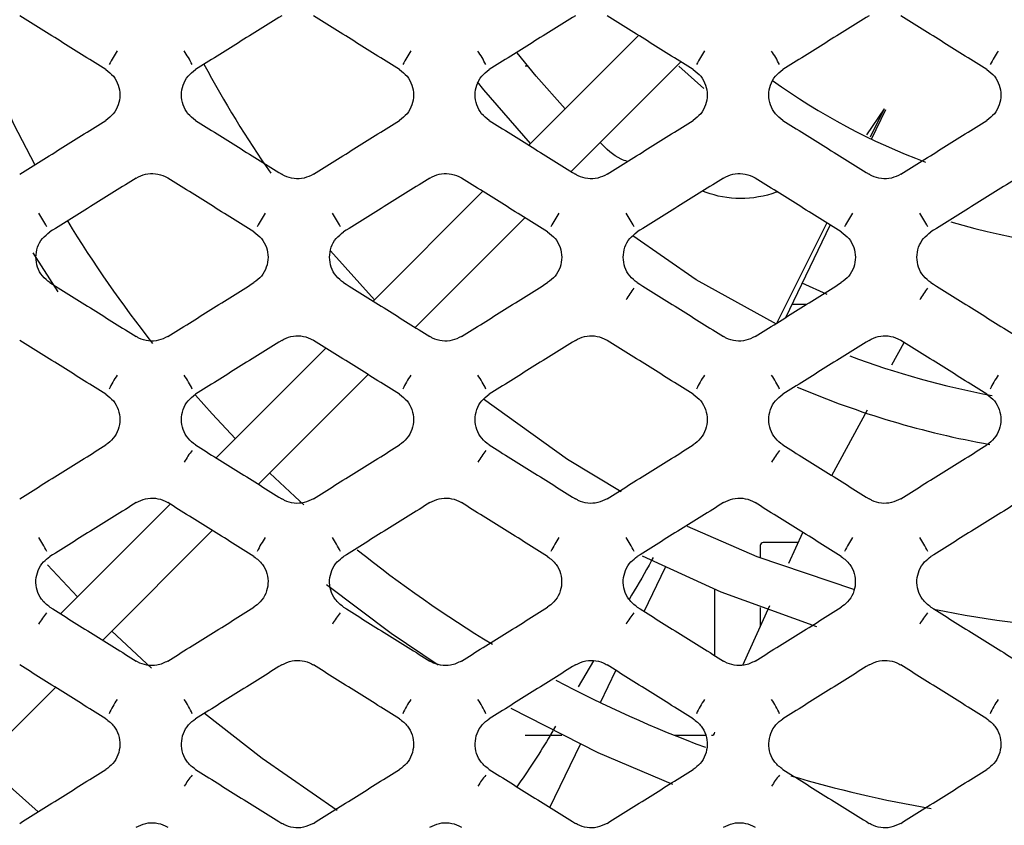
# Model space of a CAD drawing. Units: millimetres. Extents: x -1745 to 2455, y -17943 to -9262.
# Drawn here: x 18 to 51, y -17304 to -17278 of the extents above; entities that cross this region are included whole.
import ezdxf

# ---------------------------------------------------------------- set-up
doc = ezdxf.new("R2010")
doc.units = ezdxf.units.MM
doc.layers.add('E_osp', color=5, linetype='Continuous')

# ---------------------------------------------------------------- blocks, each defined once
blk = doc.blocks.new('UPS_APC_3U')
at = {"linetype": 'Continuous'}
for p, q in [((118.863, -16.548), (115.245, -20.165)), ((116.638, -21.035), (120.255, -17.418)), ((115.216, -17.566), (115.124, -17.566)), ((120.194, -17.566), (121.018, -18.294)), ((126.965, -18.969), (126.383, -19.83)), ((126.965, -18.969), (126.497, -19.902)), ((126.548, -19.97), (127.017, -18.995)), ((113.724, -21.686), (110.107, -25.303)), ((111.5, -26.173), (115.117, -22.556)), ((125.078, -22.729), (123.425, -26.026)), ((123.721, -25.841), (125.186, -22.797)), ((110.15, -25.26), (108.701, -23.647)), ((98.883, -23.711), (99.714, -24.999)), ((125.079, -25.092), (124.262, -24.716)), ((124.4, -25.416), (123.925, -25.416)), ((108.553, -26.857), (104.937, -30.474)), ((127.222, -27.409), (127.625, -26.671)), ((106.329, -31.344), (109.946, -27.728)), ((125.233, -31.052), (126.412, -28.893)), ((103.415, -31.996), (99.799, -35.612)), ((101.191, -36.482), (104.807, -32.866)), ((123.82, -33.948), (124.28, -32.93)), ((122.874, -33.366), (122.874, -33.771)), ((124.128, -33.266), (122.974, -33.266)), ((119.051, -35.538), (119.754, -34.078)), ((121.374, -36.99), (121.374, -34.807)), ((122.301, -37.307), (123.19, -35.341)), ((122.874, -35.401), (122.874, -36.041)), ((102.8, -37.403), (101.491, -36.182)), ((117.376, -37.161), (116.877, -38.02)), ((117.605, -38.541), (118.115, -37.48)), ((96.021, -41.652), (99.636, -38.037)), ((115.124, -39.616), (116.335, -39.616)), ((115.941, -41.996), (116.944, -39.914)), ((120.044, -39.616), (121.082, -39.616)), ((97.194, -40.479), (99.06, -42.142))]:
    blk.add_line(p, q, dxfattribs=at)
at = {"linetype": 'Continuous', "flags": 128}
for points in [[(98.954, -20.801), (98.272, -19.491), (96.82, -16.234)], [(116.44, -18.97), (115.487, -17.895), (114.862, -17.12)], [(115.298, -20.113), (113.761, -18.343), (113.548, -18.073)], [(123.41, -26.07), (120.762, -24.6), (118.679, -23.155)], [(105.569, -29.841), (104.797, -29.016), (104.25, -28.404)], [(118.291, -31.597), (116.52, -30.525), (113.751, -28.541)], [(107.83, -32.02), (107.526, -31.745), (106.701, -30.972)], [(125.963, -34.811), (122.776, -33.732), (120.48, -32.736)], [(118.985, -33.698), (121.581, -34.893), (124.73, -36.033)], [(100.36, -35.05), (100.191, -34.875), (99.37, -33.997)], [(108.569, -34.643), (110.701, -36.248), (112.258, -37.297)], [(108.927, -42.1), (106.449, -40.383), (104.544, -38.899)], [(114.648, -38.727), (117.522, -40.186), (119.985, -41.232)]]:
    blk.add_lwpolyline(points, dxfattribs=at)
at = {"linetype": 'Continuous'}
for centre, radius, start, end in [((107.779, -21.013), 7.277, 147.1095, 151.1631), ((97.78, -21.007), 7.265, 28.8349, 32.8954), ((117.453, -21.007), 7.265, 147.1046, 151.1651), ((107.467, -21.006), 7.263, 28.8329, 32.8945), ((127.147, -21.012), 7.275, 147.1082, 151.163), ((117.151, -21.007), 7.264, 28.8339, 32.8949), ((136.822, -21.007), 7.264, 147.1051, 151.1661), ((135.675, -0.867), 35.306, 208.0961, 214.9384), ((135.675, -0.867), 21.171, 234.1843, 249.7005), ((94.378, -25.481), 5.619, 27.8727, 33.184), ((135.675, -0.867), 41.783, 211.4389, 218.1903), ((111.255, -25.481), 5.619, 146.816, 152.1273), ((104.052, -25.487), 5.632, 27.8789, 33.1778), ((120.944, -25.483), 5.623, 146.8182, 152.1251), ((113.742, -25.484), 5.625, 27.8758, 33.1809), ((130.631, -25.484), 5.625, 146.8191, 152.1242), ((123.428, -25.484), 5.625, 27.8748, 33.1805), ((135.675, -0.867), 22.771, 253.3887, 269.9617), ((122.259, -27.54), 4.436, 143.1107, 149.1596), ((131.939, -27.536), 4.429, 143.1065, 149.1638), ((135.675, -0.867), 28.029, 249.4316, 259.4075), ((105.512, -30.291), 4.608, 146.525, 153.0762), ((100.034, -30.293), 4.611, 26.9259, 33.4728), ((115.199, -30.293), 4.611, 146.5272, 153.0741), ((109.726, -30.288), 4.603, 26.9199, 33.4789), ((124.883, -30.292), 4.61, 146.5261, 153.0752), ((119.408, -30.29), 4.607, 26.9229, 33.4758), ((134.566, -30.29), 4.607, 146.5242, 153.0771), ((135.675, -0.867), 29.629, 247.0022, 259.8331), ((106.991, -32.45), 3.614, 142.0518, 149.3859), ((116.673, -32.448), 3.61, 142.0478, 149.3899), ((126.36, -32.449), 3.613, 142.0507, 149.387), ((95.824, -35.271), 3.918, 25.9808, 33.775), ((109.809, -35.271), 3.918, 146.225, 154.0192), ((105.507, -35.273), 3.92, 25.9848, 33.7738), ((119.498, -35.274), 3.922, 146.2286, 154.0142), ((115.193, -35.272), 3.919, 25.9828, 33.7744), ((129.181, -35.272), 3.919, 146.2256, 154.0172), ((124.876, -35.273), 3.921, 25.9847, 33.7725), ((122.974, -33.366), 0.1, 90, 180), ((135.675, -0.867), 41.783, 231.368, 238.8218), ((101.701, -37.491), 3.039, 140.9821, 149.6004), ((111.388, -37.492), 3.041, 140.9865, 149.5992), ((121.072, -37.492), 3.04, 140.9843, 149.5998), ((130.757, -37.492), 3.04, 140.9843, 149.5998), ((135.675, -0.867), 35.306, 258.4491, 267.5583), ((135.675, -0.867), 41.783, 242.1151, 249.5398), ((104.502, -40.355), 3.422, 145.9235, 154.9498), ((101.048, -40.353), 3.419, 25.0482, 34.0812), ((114.185, -40.353), 3.419, 145.9188, 154.9518), ((110.73, -40.355), 3.423, 25.0539, 34.0756), ((123.872, -40.355), 3.422, 145.923, 154.9489), ((120.417, -40.354), 3.421, 25.0502, 34.0793), ((133.556, -40.354), 3.421, 145.9207, 154.9498), ((121.274, -39.516), 0.1, 270, 0), ((106.138, -42.611), 2.612, 139.902, 149.8074), ((115.824, -42.611), 2.613, 139.9064, 149.8062), ((125.508, -42.611), 2.612, 139.9034, 149.8077), ((135.675, -0.867), 41.783, 253.6085, 260.1275)]:
    blk.add_arc(centre, radius, start, end, dxfattribs=at)
for points, knots in [([(101.296, -17.675), (101.059, -17.527), (100.585, -17.231), (99.638, -16.639), (98.928, -16.195), (98.454, -15.899)], [0, 0, 0, 0, 0.250021, 0.500044, 1, 1, 1, 1]), ([(107.094, -15.899), (106.857, -16.047), (106.383, -16.343), (105.436, -16.935), (104.726, -17.379), (104.252, -17.675)], [0, 0, 0, 0, 0.2500214, 0.5000459, 1, 1, 1, 1]), ([(110.981, -17.675), (110.744, -17.527), (110.27, -17.231), (109.323, -16.639), (108.613, -16.195), (108.139, -15.899)], [0, 0, 0, 0, 0.250021, 0.500044, 1, 1, 1, 1]), ([(116.779, -15.899), (116.542, -16.047), (116.068, -16.343), (115.121, -16.935), (114.411, -17.379), (113.937, -17.675)], [0, 0, 0, 0, 0.250023, 0.500047, 1, 1, 1, 1]), ([(120.666, -17.675), (120.429, -17.527), (119.955, -17.231), (119.008, -16.639), (118.298, -16.195), (117.824, -15.899)], [0, 0, 0, 0, 0.250023, 0.500047, 1, 1, 1, 1]), ([(126.464, -15.899), (126.227, -16.047), (125.753, -16.343), (124.806, -16.935), (124.096, -17.379), (123.622, -17.675)], [0, 0, 0, 0, 0.250023, 0.500046, 1, 1, 1, 1]), ([(130.351, -17.675), (130.114, -17.527), (129.64, -17.231), (128.693, -16.639), (127.983, -16.195), (127.509, -15.899)], [0, 0, 0, 0, 0.250023, 0.500046, 1, 1, 1, 1]), ([(101.296, -17.675), (101.384, -17.743), (101.561, -17.879), (101.721, -18.18), (101.779, -18.512), (101.72, -18.844), (101.56, -19.144), (101.384, -19.28), (101.296, -19.348)], [0, 0, 0, 0, 0.166783, 0.333549, 0.500697, 0.667345, 0.833994, 1, 1, 1, 1]), ([(104.252, -19.348), (104.164, -19.28), (103.987, -19.143), (103.827, -18.842), (103.769, -18.51), (103.828, -18.178), (103.988, -17.878), (104.164, -17.743), (104.252, -17.675)], [0, 0, 0, 0, 0.16681, 0.333602, 0.500789, 0.667457, 0.834086, 1, 1, 1, 1]), ([(110.981, -17.675), (111.069, -17.743), (111.246, -17.879), (111.406, -18.18), (111.464, -18.512), (111.405, -18.844), (111.245, -19.144), (111.069, -19.28), (110.981, -19.348)], [0, 0, 0, 0, 0.166788, 0.333549, 0.500698, 0.667346, 0.833995, 1, 1, 1, 1]), ([(113.937, -19.348), (113.849, -19.28), (113.672, -19.143), (113.512, -18.842), (113.454, -18.51), (113.513, -18.178), (113.673, -17.878), (113.849, -17.743), (113.937, -17.675)], [0, 0, 0, 0, 0.166811, 0.333603, 0.500791, 0.667462, 0.834091, 1, 1, 1, 1]), ([(120.666, -17.675), (120.754, -17.743), (120.931, -17.879), (121.091, -18.18), (121.149, -18.512), (121.09, -18.844), (120.93, -19.144), (120.754, -19.28), (120.666, -19.348)], [0, 0, 0, 0, 0.166783, 0.333548, 0.500697, 0.667346, 0.833994, 1, 1, 1, 1]), ([(123.622, -19.348), (123.534, -19.28), (123.357, -19.143), (123.197, -18.842), (123.139, -18.51), (123.198, -18.178), (123.358, -17.878), (123.534, -17.743), (123.622, -17.675)], [0, 0, 0, 0, 0.16681, 0.333602, 0.50079, 0.66746, 0.834089, 1, 1, 1, 1]), ([(130.351, -17.675), (130.439, -17.743), (130.616, -17.879), (130.776, -18.18), (130.834, -18.512), (130.775, -18.844), (130.615, -19.144), (130.439, -19.28), (130.351, -19.348)], [0, 0, 0, 0, 0.166785, 0.333549, 0.500698, 0.667347, 0.833994, 1, 1, 1, 1]), ([(98.454, -21.123), (98.691, -20.975), (99.165, -20.679), (100.112, -20.088), (100.822, -19.644), (101.296, -19.348)], [0, 0, 0, 0, 0.250032, 0.500061, 1, 1, 1, 1]), ([(104.252, -19.348), (104.489, -19.496), (104.963, -19.792), (105.91, -20.384), (106.62, -20.827), (107.094, -21.123)], [0, 0, 0, 0, 0.250031, 0.500065, 1, 1, 1, 1]), ([(108.139, -21.123), (108.376, -20.975), (108.85, -20.679), (109.797, -20.088), (110.507, -19.644), (110.981, -19.348)], [0, 0, 0, 0, 0.250032, 0.500065, 1, 1, 1, 1]), ([(113.937, -19.348), (114.174, -19.496), (114.648, -19.792), (115.595, -20.384), (116.305, -20.827), (116.779, -21.123)], [0, 0, 0, 0, 0.250031, 0.500064, 1, 1, 1, 1]), ([(117.824, -21.123), (118.061, -20.975), (118.535, -20.679), (119.482, -20.088), (120.192, -19.644), (120.666, -19.348)], [0, 0, 0, 0, 0.250032, 0.500062, 1, 1, 1, 1]), ([(123.622, -19.348), (123.859, -19.496), (124.333, -19.792), (125.28, -20.384), (125.99, -20.827), (126.464, -21.123)], [0, 0, 0, 0, 0.250031, 0.500064, 1, 1, 1, 1]), ([(127.509, -21.123), (127.746, -20.975), (128.22, -20.679), (129.167, -20.088), (129.877, -19.644), (130.351, -19.348)], [0, 0, 0, 0, 0.2500319, 0.5000643, 1, 1, 1, 1]), ([(118.495, -20.705), (118.425, -20.679), (118.057, -20.546), (117.802, -20.287), (117.597, -20.077)], [0, 0, 0, 0, 0.189423, 1, 1, 1, 1]), ([(102.294, -21.249), (102.394, -21.199), (102.593, -21.1), (102.933, -21.088), (103.184, -21.158), (103.309, -21.231), (103.339, -21.249)], [0, 0, 0, 0, 0.301784, 0.603528, 0.905514, 1, 1, 1, 1]), ([(111.979, -21.249), (112.079, -21.199), (112.278, -21.1), (112.618, -21.088), (112.869, -21.158), (112.994, -21.231), (113.024, -21.249)], [0, 0, 0, 0, 0.301781, 0.603521, 0.905504, 1, 1, 1, 1]), ([(121.664, -21.249), (121.764, -21.199), (121.963, -21.1), (122.303, -21.088), (122.554, -21.158), (122.679, -21.231), (122.709, -21.249)], [0, 0, 0, 0, 0.301783, 0.603524, 0.905515, 1, 1, 1, 1]), ([(102.294, -21.249), (102.057, -21.397), (101.583, -21.693), (100.636, -22.285), (99.926, -22.729), (99.452, -23.025)], [0, 0, 0, 0, 0.25003, 0.500058, 1, 1, 1, 1]), ([(106.181, -23.025), (105.944, -22.877), (105.47, -22.581), (104.523, -21.989), (103.813, -21.545), (103.339, -21.249)], [0, 0, 0, 0, 0.250028, 0.500057, 1, 1, 1, 1]), ([(108.139, -21.123), (108.039, -21.173), (107.84, -21.272), (107.5, -21.284), (107.249, -21.214), (107.124, -21.141), (107.094, -21.123)], [0, 0, 0, 0, 0.301849, 0.603671, 0.905685, 1, 1, 1, 1]), ([(111.979, -21.249), (111.742, -21.397), (111.268, -21.693), (110.321, -22.285), (109.611, -22.729), (109.137, -23.025)], [0, 0, 0, 0, 0.25003, 0.500058, 1, 1, 1, 1]), ([(115.866, -23.025), (115.629, -22.877), (115.155, -22.581), (114.208, -21.989), (113.498, -21.545), (113.024, -21.249)], [0, 0, 0, 0, 0.2500289, 0.5000588, 1, 1, 1, 1]), ([(117.824, -21.123), (117.724, -21.173), (117.525, -21.272), (117.185, -21.284), (116.934, -21.214), (116.809, -21.141), (116.779, -21.123)], [0, 0, 0, 0, 0.301855, 0.603671, 0.905685, 1, 1, 1, 1]), ([(121.664, -21.249), (121.427, -21.397), (120.953, -21.693), (120.006, -22.285), (119.296, -22.729), (118.822, -23.025)], [0, 0, 0, 0, 0.25003, 0.500057, 1, 1, 1, 1]), ([(125.551, -23.025), (125.314, -22.877), (124.84, -22.581), (123.893, -21.989), (123.183, -21.545), (122.709, -21.249)], [0, 0, 0, 0, 0.250028, 0.500058, 1, 1, 1, 1]), ([(127.509, -21.123), (127.409, -21.173), (127.21, -21.272), (126.87, -21.284), (126.619, -21.214), (126.494, -21.141), (126.464, -21.123)], [0, 0, 0, 0, 0.3018509, 0.6036684, 0.9056841, 1, 1, 1, 1]), ([(131.349, -21.249), (131.112, -21.397), (130.638, -21.693), (129.691, -22.285), (128.981, -22.729), (128.507, -23.025)], [0, 0, 0, 0, 0.25003, 0.500058, 1, 1, 1, 1]), ([(123.44, -21.705), (123.429, -21.709), (122.655, -22.001), (121.729, -21.979), (121.015, -21.693), (120.978, -21.678)], [0, 0, 0, 0, 0.013569, 0.947798, 1, 1, 1, 1]), ([(99.452, -24.697), (99.364, -24.629), (99.187, -24.493), (99.027, -24.192), (98.97, -23.859), (99.028, -23.528), (99.188, -23.228), (99.365, -23.092), (99.452, -23.025)], [0, 0, 0, 0, 0.166789, 0.333552, 0.500811, 0.667632, 0.834406, 1, 1, 1, 1]), ([(106.181, -23.025), (106.269, -23.093), (106.446, -23.229), (106.606, -23.53), (106.664, -23.862), (106.605, -24.194), (106.445, -24.494), (106.269, -24.629), (106.181, -24.697)], [0, 0, 0, 0, 0.16675, 0.33348, 0.500687, 0.667481, 0.834277, 1, 1, 1, 1]), ([(109.137, -24.697), (109.049, -24.629), (108.872, -24.493), (108.712, -24.192), (108.655, -23.859), (108.713, -23.528), (108.873, -23.228), (109.05, -23.092), (109.137, -23.025)], [0, 0, 0, 0, 0.166784, 0.333548, 0.500808, 0.667631, 0.834405, 1, 1, 1, 1]), ([(115.866, -23.025), (115.954, -23.093), (116.131, -23.229), (116.291, -23.53), (116.349, -23.862), (116.29, -24.194), (116.13, -24.494), (115.954, -24.629), (115.866, -24.697)], [0, 0, 0, 0, 0.166755, 0.333483, 0.50069, 0.667484, 0.834283, 1, 1, 1, 1]), ([(118.822, -24.697), (118.734, -24.629), (118.557, -24.493), (118.397, -24.192), (118.34, -23.859), (118.398, -23.528), (118.558, -23.228), (118.735, -23.092), (118.822, -23.025)], [0, 0, 0, 0, 0.166786, 0.333549, 0.500808, 0.66763, 0.834403, 1, 1, 1, 1]), ([(125.551, -23.025), (125.639, -23.093), (125.816, -23.229), (125.976, -23.53), (126.034, -23.862), (125.975, -24.194), (125.815, -24.494), (125.639, -24.629), (125.551, -24.697)], [0, 0, 0, 0, 0.166753, 0.333483, 0.500689, 0.667483, 0.834283, 1, 1, 1, 1]), ([(128.507, -24.697), (128.419, -24.629), (128.242, -24.493), (128.082, -24.192), (128.025, -23.859), (128.083, -23.528), (128.243, -23.228), (128.42, -23.092), (128.507, -23.025)], [0, 0, 0, 0, 0.166784, 0.333547, 0.500807, 0.667629, 0.834403, 1, 1, 1, 1]), ([(99.452, -24.697), (99.689, -24.845), (100.163, -25.141), (101.11, -25.733), (101.82, -26.177), (102.294, -26.473)], [0, 0, 0, 0, 0.250038, 0.500077, 1, 1, 1, 1]), ([(103.339, -26.473), (103.576, -26.325), (104.05, -26.029), (104.997, -25.437), (105.707, -24.993), (106.181, -24.697)], [0, 0, 0, 0, 0.250042, 0.50008, 1, 1, 1, 1]), ([(109.137, -24.697), (109.374, -24.845), (109.848, -25.141), (110.795, -25.733), (111.505, -26.177), (111.979, -26.473)], [0, 0, 0, 0, 0.250038, 0.500077, 1, 1, 1, 1]), ([(113.024, -26.473), (113.261, -26.325), (113.735, -26.029), (114.682, -25.437), (115.392, -24.993), (115.866, -24.697)], [0, 0, 0, 0, 0.250038, 0.500076, 1, 1, 1, 1]), ([(118.822, -24.697), (119.059, -24.845), (119.533, -25.141), (120.48, -25.733), (121.19, -26.177), (121.664, -26.473)], [0, 0, 0, 0, 0.250038, 0.500077, 1, 1, 1, 1]), ([(122.709, -26.473), (122.946, -26.325), (123.42, -26.029), (124.367, -25.437), (125.077, -24.993), (125.551, -24.697)], [0, 0, 0, 0, 0.25004, 0.500078, 1, 1, 1, 1]), ([(128.507, -24.697), (128.744, -24.845), (129.218, -25.141), (130.165, -25.733), (130.875, -26.177), (131.349, -26.473)], [0, 0, 0, 0, 0.25004, 0.500079, 1, 1, 1, 1]), ([(101.296, -28.374), (101.059, -28.226), (100.585, -27.93), (99.638, -27.338), (98.928, -26.894), (98.454, -26.599)], [0, 0, 0, 0, 0.250032, 0.500068, 1, 1, 1, 1]), ([(103.339, -26.473), (103.239, -26.522), (103.04, -26.621), (102.7, -26.633), (102.45, -26.563), (102.324, -26.49), (102.294, -26.473)], [0, 0, 0, 0, 0.301558, 0.603067, 0.904818, 1, 1, 1, 1]), ([(107.094, -26.599), (106.857, -26.747), (106.383, -27.043), (105.436, -27.635), (104.726, -28.078), (104.253, -28.374)], [0, 0, 0, 0, 0.250034, 0.50007, 1, 1, 1, 1]), ([(107.094, -26.599), (107.194, -26.549), (107.393, -26.45), (107.732, -26.438), (107.983, -26.508), (108.109, -26.581), (108.139, -26.599)], [0, 0, 0, 0, 0.301444, 0.602854, 0.904563, 1, 1, 1, 1]), ([(110.981, -28.374), (110.744, -28.226), (110.27, -27.93), (109.323, -27.338), (108.613, -26.894), (108.139, -26.599)], [0, 0, 0, 0, 0.2500357, 0.5000715, 1, 1, 1, 1]), ([(113.024, -26.473), (112.924, -26.522), (112.725, -26.621), (112.385, -26.633), (112.135, -26.563), (112.009, -26.49), (111.979, -26.473)], [0, 0, 0, 0, 0.301554, 0.603073, 0.904808, 1, 1, 1, 1]), ([(116.779, -26.599), (116.542, -26.747), (116.068, -27.043), (115.121, -27.635), (114.411, -28.078), (113.938, -28.374)], [0, 0, 0, 0, 0.250034, 0.50007, 1, 1, 1, 1]), ([(116.779, -26.599), (116.879, -26.549), (117.078, -26.45), (117.417, -26.438), (117.668, -26.508), (117.794, -26.581), (117.824, -26.599)], [0, 0, 0, 0, 0.301442, 0.602855, 0.904562, 1, 1, 1, 1]), ([(120.666, -28.374), (120.429, -28.226), (119.955, -27.93), (119.008, -27.338), (118.298, -26.894), (117.824, -26.599)], [0, 0, 0, 0, 0.2500339, 0.5000697, 1, 1, 1, 1]), ([(122.709, -26.473), (122.609, -26.522), (122.41, -26.621), (122.07, -26.633), (121.82, -26.563), (121.694, -26.49), (121.664, -26.473)], [0, 0, 0, 0, 0.301556, 0.603076, 0.904813, 1, 1, 1, 1]), ([(126.464, -26.599), (126.227, -26.747), (125.753, -27.043), (124.806, -27.635), (124.096, -28.078), (123.623, -28.374)], [0, 0, 0, 0, 0.250034, 0.50007, 1, 1, 1, 1]), ([(126.464, -26.599), (126.564, -26.549), (126.763, -26.45), (127.102, -26.438), (127.353, -26.508), (127.479, -26.581), (127.509, -26.599)], [0, 0, 0, 0, 0.301446, 0.602851, 0.904562, 1, 1, 1, 1]), ([(130.351, -28.374), (130.114, -28.226), (129.64, -27.93), (128.693, -27.338), (127.983, -26.894), (127.509, -26.599)], [0, 0, 0, 0, 0.2500339, 0.5000697, 1, 1, 1, 1]), ([(101.296, -28.374), (101.384, -28.442), (101.561, -28.579), (101.721, -28.879), (101.778, -29.211), (101.72, -29.543), (101.56, -29.843), (101.383, -29.979), (101.296, -30.046)], [0, 0, 0, 0, 0.16666, 0.333293, 0.500577, 0.667547, 0.834535, 1, 1, 1, 1]), ([(104.253, -30.046), (104.164, -29.978), (103.988, -29.842), (103.827, -29.541), (103.77, -29.209), (103.828, -28.877), (103.989, -28.577), (104.165, -28.442), (104.253, -28.374)], [0, 0, 0, 0, 0.166698, 0.33337, 0.500718, 0.667725, 0.834684, 1, 1, 1, 1]), ([(110.981, -28.374), (111.069, -28.442), (111.246, -28.579), (111.406, -28.879), (111.463, -29.211), (111.405, -29.543), (111.245, -29.843), (111.068, -29.979), (110.981, -30.046)], [0, 0, 0, 0, 0.166661, 0.333292, 0.500578, 0.66755, 0.83454, 1, 1, 1, 1]), ([(113.938, -30.046), (113.849, -29.978), (113.673, -29.842), (113.512, -29.541), (113.455, -29.209), (113.513, -28.877), (113.674, -28.577), (113.85, -28.442), (113.938, -28.374)], [0, 0, 0, 0, 0.166703, 0.333373, 0.500719, 0.667723, 0.834686, 1, 1, 1, 1]), ([(120.666, -28.374), (120.754, -28.442), (120.931, -28.579), (121.091, -28.879), (121.148, -29.211), (121.09, -29.543), (120.93, -29.843), (120.753, -29.979), (120.666, -30.046)], [0, 0, 0, 0, 0.16666, 0.333292, 0.500577, 0.667548, 0.834535, 1, 1, 1, 1]), ([(123.623, -30.046), (123.534, -29.978), (123.358, -29.842), (123.197, -29.541), (123.14, -29.209), (123.198, -28.877), (123.359, -28.577), (123.535, -28.442), (123.623, -28.374)], [0, 0, 0, 0, 0.166701, 0.333372, 0.500719, 0.667724, 0.834685, 1, 1, 1, 1]), ([(130.351, -28.374), (130.439, -28.442), (130.616, -28.579), (130.776, -28.879), (130.833, -29.211), (130.775, -29.543), (130.615, -29.843), (130.438, -29.979), (130.351, -30.046)], [0, 0, 0, 0, 0.166661, 0.333293, 0.500577, 0.667548, 0.834538, 1, 1, 1, 1]), ([(98.454, -31.822), (98.691, -31.674), (99.165, -31.378), (100.112, -30.786), (100.822, -30.342), (101.296, -30.046)], [0, 0, 0, 0, 0.250046, 0.500094, 1, 1, 1, 1]), ([(104.253, -30.046), (104.489, -30.194), (104.963, -30.49), (105.91, -31.082), (106.621, -31.526), (107.094, -31.822)], [0, 0, 0, 0, 0.250045, 0.500093, 1, 1, 1, 1]), ([(108.139, -31.822), (108.376, -31.674), (108.85, -31.378), (109.797, -30.786), (110.507, -30.342), (110.981, -30.046)], [0, 0, 0, 0, 0.250045, 0.500092, 1, 1, 1, 1]), ([(113.938, -30.046), (114.174, -30.194), (114.648, -30.49), (115.595, -31.082), (116.306, -31.526), (116.779, -31.822)], [0, 0, 0, 0, 0.250046, 0.500093, 1, 1, 1, 1]), ([(117.824, -31.822), (118.061, -31.674), (118.535, -31.378), (119.482, -30.786), (120.192, -30.342), (120.666, -30.046)], [0, 0, 0, 0, 0.250047, 0.500093, 1, 1, 1, 1]), ([(123.623, -30.046), (123.859, -30.194), (124.333, -30.49), (125.28, -31.082), (125.991, -31.526), (126.464, -31.822)], [0, 0, 0, 0, 0.250045, 0.500093, 1, 1, 1, 1]), ([(127.509, -31.822), (127.746, -31.674), (128.22, -31.378), (129.167, -30.786), (129.877, -30.342), (130.351, -30.046)], [0, 0, 0, 0, 0.250045, 0.500091, 1, 1, 1, 1]), ([(102.294, -31.948), (102.394, -31.899), (102.593, -31.8), (102.932, -31.788), (103.183, -31.857), (103.309, -31.931), (103.339, -31.948)], [0, 0, 0, 0, 0.301005, 0.601982, 0.903362, 1, 1, 1, 1]), ([(108.139, -31.822), (108.04, -31.871), (107.84, -31.97), (107.501, -31.982), (107.25, -31.913), (107.125, -31.84), (107.094, -31.822)], [0, 0, 0, 0, 0.301151, 0.602273, 0.903681, 1, 1, 1, 1]), ([(111.979, -31.948), (112.079, -31.899), (112.278, -31.8), (112.617, -31.788), (112.868, -31.857), (112.994, -31.931), (113.024, -31.948)], [0, 0, 0, 0, 0.301002, 0.601988, 0.903351, 1, 1, 1, 1]), ([(117.824, -31.822), (117.725, -31.871), (117.525, -31.97), (117.186, -31.982), (116.935, -31.913), (116.81, -31.84), (116.779, -31.822)], [0, 0, 0, 0, 0.3011509, 0.6022737, 0.9036754, 1, 1, 1, 1]), ([(121.664, -31.948), (121.764, -31.899), (121.963, -31.8), (122.302, -31.788), (122.553, -31.857), (122.679, -31.931), (122.709, -31.948)], [0, 0, 0, 0, 0.30101, 0.601985, 0.903356, 1, 1, 1, 1]), ([(127.509, -31.822), (127.41, -31.871), (127.21, -31.97), (126.871, -31.982), (126.62, -31.913), (126.495, -31.84), (126.464, -31.822)], [0, 0, 0, 0, 0.301151, 0.602273, 0.903681, 1, 1, 1, 1]), ([(102.294, -31.948), (102.057, -32.096), (101.584, -32.392), (100.636, -32.984), (99.926, -33.428), (99.453, -33.724)], [0, 0, 0, 0, 0.2500427, 0.5000833, 1, 1, 1, 1]), ([(106.181, -33.724), (105.944, -33.576), (105.47, -33.28), (104.523, -32.688), (103.813, -32.244), (103.339, -31.948)], [0, 0, 0, 0, 0.250043, 0.50008, 1, 1, 1, 1]), ([(111.979, -31.948), (111.742, -32.096), (111.269, -32.392), (110.321, -32.984), (109.611, -33.428), (109.138, -33.724)], [0, 0, 0, 0, 0.25004, 0.500081, 1, 1, 1, 1]), ([(115.866, -33.724), (115.629, -33.576), (115.155, -33.28), (114.208, -32.688), (113.498, -32.244), (113.024, -31.948)], [0, 0, 0, 0, 0.2500398, 0.5000819, 1, 1, 1, 1]), ([(121.664, -31.948), (121.427, -32.096), (120.954, -32.392), (120.006, -32.984), (119.296, -33.428), (118.823, -33.724)], [0, 0, 0, 0, 0.250041, 0.500082, 1, 1, 1, 1]), ([(125.551, -33.724), (125.314, -33.576), (124.84, -33.28), (123.893, -32.688), (123.183, -32.244), (122.709, -31.948)], [0, 0, 0, 0, 0.250041, 0.500081, 1, 1, 1, 1]), ([(131.349, -31.948), (131.112, -32.096), (130.639, -32.392), (129.691, -32.984), (128.981, -33.428), (128.508, -33.724)], [0, 0, 0, 0, 0.250041, 0.500082, 1, 1, 1, 1]), ([(99.453, -35.396), (99.351, -35.314), (99.161, -35.163), (99.011, -34.837), (98.972, -34.503), (99.049, -34.174), (99.216, -33.9), (99.379, -33.779), (99.453, -33.724)], [0, 0, 0, 0, 0.194126, 0.360657, 0.527955, 0.695414, 0.862674, 1, 1, 1, 1]), ([(106.181, -33.724), (106.282, -33.805), (106.472, -33.956), (106.622, -34.283), (106.662, -34.617), (106.584, -34.946), (106.417, -35.219), (106.254, -35.341), (106.18, -35.396)], [0, 0, 0, 0, 0.194124, 0.360611, 0.527841, 0.695274, 0.862576, 1, 1, 1, 1]), ([(109.138, -35.396), (109.036, -35.314), (108.846, -35.163), (108.696, -34.837), (108.657, -34.503), (108.734, -34.174), (108.901, -33.9), (109.064, -33.779), (109.138, -33.724)], [0, 0, 0, 0, 0.19412, 0.360654, 0.527951, 0.69541, 0.862669, 1, 1, 1, 1]), ([(115.866, -33.724), (115.967, -33.805), (116.157, -33.956), (116.307, -34.283), (116.346, -34.617), (116.269, -34.946), (116.102, -35.219), (115.939, -35.341), (115.865, -35.396)], [0, 0, 0, 0, 0.194124, 0.360611, 0.52784, 0.695272, 0.862576, 1, 1, 1, 1]), ([(118.823, -35.396), (118.721, -35.314), (118.531, -35.163), (118.381, -34.837), (118.342, -34.503), (118.419, -34.174), (118.586, -33.9), (118.749, -33.779), (118.823, -33.724)], [0, 0, 0, 0, 0.194123, 0.360656, 0.527954, 0.695412, 0.862675, 1, 1, 1, 1]), ([(119.344, -33.752), (119.299, -33.837), (119.051, -34.309), (118.776, -34.765), (118.551, -35.139)], [0, 0, 0, 0, 0.180825, 1, 1, 1, 1]), ([(125.551, -33.724), (125.652, -33.805), (125.842, -33.956), (125.992, -34.283), (126.031, -34.617), (125.954, -34.946), (125.787, -35.219), (125.624, -35.341), (125.55, -35.396)], [0, 0, 0, 0, 0.194125, 0.360612, 0.527842, 0.695273, 0.862576, 1, 1, 1, 1]), ([(128.508, -35.396), (128.406, -35.314), (128.216, -35.163), (128.066, -34.837), (128.027, -34.503), (128.104, -34.174), (128.271, -33.9), (128.434, -33.779), (128.508, -33.724)], [0, 0, 0, 0, 0.194122, 0.360655, 0.527953, 0.695412, 0.862672, 1, 1, 1, 1]), ([(99.453, -35.396), (99.69, -35.544), (100.163, -35.84), (101.111, -36.431), (101.821, -36.875), (102.294, -37.171)], [0, 0, 0, 0, 0.250054, 0.500106, 1, 1, 1, 1]), ([(103.339, -37.171), (103.576, -37.023), (104.049, -36.727), (104.997, -36.135), (105.707, -35.691), (106.18, -35.396)], [0, 0, 0, 0, 0.2500515, 0.5001044, 1, 1, 1, 1]), ([(109.138, -35.396), (109.375, -35.544), (109.848, -35.84), (110.796, -36.431), (111.506, -36.875), (111.979, -37.171)], [0, 0, 0, 0, 0.250053, 0.500108, 1, 1, 1, 1]), ([(113.024, -37.171), (113.261, -37.023), (113.734, -36.727), (114.682, -36.135), (115.392, -35.691), (115.865, -35.396)], [0, 0, 0, 0, 0.250055, 0.500108, 1, 1, 1, 1]), ([(118.823, -35.396), (119.06, -35.544), (119.533, -35.84), (120.481, -36.431), (121.191, -36.875), (121.664, -37.171)], [0, 0, 0, 0, 0.2500535, 0.500107, 1, 1, 1, 1]), ([(122.709, -37.171), (122.946, -37.023), (123.419, -36.727), (124.367, -36.135), (125.077, -35.691), (125.55, -35.396)], [0, 0, 0, 0, 0.2500529, 0.5001054, 1, 1, 1, 1]), ([(128.508, -35.396), (128.745, -35.544), (129.218, -35.84), (130.166, -36.431), (130.876, -36.875), (131.349, -37.171)], [0, 0, 0, 0, 0.2500535, 0.500107, 1, 1, 1, 1]), ([(101.295, -39.074), (101.059, -38.926), (100.585, -38.63), (99.638, -38.038), (98.927, -37.594), (98.454, -37.298)], [0, 0, 0, 0, 0.2500501, 0.5000948, 1, 1, 1, 1]), ([(103.339, -37.171), (103.222, -37.227), (103.004, -37.331), (102.646, -37.324), (102.418, -37.246), (102.309, -37.18), (102.294, -37.171)], [0, 0, 0, 0, 0.351261, 0.652156, 0.952885, 1, 1, 1, 1]), ([(107.094, -37.298), (106.857, -37.446), (106.384, -37.742), (105.437, -38.334), (104.726, -38.778), (104.253, -39.074)], [0, 0, 0, 0, 0.250048, 0.500094, 1, 1, 1, 1]), ([(107.094, -37.298), (107.207, -37.244), (107.421, -37.141), (107.774, -37.143), (108.008, -37.22), (108.12, -37.287), (108.139, -37.298)], [0, 0, 0, 0, 0.339489, 0.64016, 0.940957, 1, 1, 1, 1]), ([(110.98, -39.074), (110.744, -38.926), (110.27, -38.63), (109.323, -38.038), (108.612, -37.594), (108.139, -37.298)], [0, 0, 0, 0, 0.2500464, 0.5000948, 1, 1, 1, 1]), ([(113.024, -37.171), (112.907, -37.227), (112.689, -37.331), (112.331, -37.324), (112.103, -37.246), (111.994, -37.18), (111.979, -37.171)], [0, 0, 0, 0, 0.351265, 0.652165, 0.952884, 1, 1, 1, 1]), ([(116.779, -37.298), (116.542, -37.446), (116.069, -37.742), (115.122, -38.334), (114.411, -38.778), (113.938, -39.074)], [0, 0, 0, 0, 0.250047, 0.500097, 1, 1, 1, 1]), ([(116.779, -37.298), (116.892, -37.244), (117.106, -37.141), (117.459, -37.143), (117.693, -37.22), (117.805, -37.287), (117.824, -37.298)], [0, 0, 0, 0, 0.339489, 0.64016, 0.940957, 1, 1, 1, 1]), ([(120.665, -39.074), (120.429, -38.926), (119.955, -38.63), (119.008, -38.038), (118.297, -37.594), (117.824, -37.298)], [0, 0, 0, 0, 0.250048, 0.500095, 1, 1, 1, 1]), ([(122.709, -37.171), (122.592, -37.227), (122.374, -37.331), (122.016, -37.324), (121.788, -37.246), (121.679, -37.18), (121.664, -37.171)], [0, 0, 0, 0, 0.351263, 0.652161, 0.952885, 1, 1, 1, 1]), ([(126.464, -37.298), (126.227, -37.446), (125.754, -37.742), (124.807, -38.334), (124.096, -38.778), (123.623, -39.074)], [0, 0, 0, 0, 0.250048, 0.500094, 1, 1, 1, 1]), ([(126.464, -37.298), (126.577, -37.244), (126.791, -37.141), (127.144, -37.143), (127.378, -37.22), (127.49, -37.287), (127.509, -37.298)], [0, 0, 0, 0, 0.339489, 0.64016, 0.940957, 1, 1, 1, 1]), ([(130.35, -39.074), (130.114, -38.926), (129.64, -38.63), (128.693, -38.038), (127.982, -37.594), (127.509, -37.298)], [0, 0, 0, 0, 0.2500468, 0.5000938, 1, 1, 1, 1]), ([(101.295, -39.074), (101.39, -39.148), (101.572, -39.291), (101.728, -39.603), (101.777, -39.935), (101.711, -40.266), (101.547, -40.554), (101.376, -40.683), (101.295, -40.745)], [0, 0, 0, 0, 0.178985, 0.345196, 0.512701, 0.680255, 0.847697, 1, 1, 1, 1]), ([(104.253, -40.745), (104.158, -40.671), (103.976, -40.528), (103.82, -40.216), (103.771, -39.883), (103.838, -39.552), (104.002, -39.264), (104.172, -39.135), (104.253, -39.074)], [0, 0, 0, 0, 0.178984, 0.345244, 0.512833, 0.680427, 0.847831, 1, 1, 1, 1]), ([(110.98, -39.074), (111.075, -39.148), (111.257, -39.291), (111.413, -39.603), (111.462, -39.935), (111.396, -40.266), (111.232, -40.554), (111.061, -40.683), (110.98, -40.745)], [0, 0, 0, 0, 0.178985, 0.3452, 0.512704, 0.680257, 0.847702, 1, 1, 1, 1]), ([(113.938, -40.745), (113.843, -40.671), (113.661, -40.528), (113.505, -40.216), (113.456, -39.883), (113.523, -39.552), (113.687, -39.264), (113.857, -39.135), (113.938, -39.074)], [0, 0, 0, 0, 0.178988, 0.345247, 0.512834, 0.680428, 0.847826, 1, 1, 1, 1]), ([(120.665, -39.074), (120.76, -39.148), (120.942, -39.291), (121.098, -39.603), (121.147, -39.935), (121.081, -40.266), (120.917, -40.554), (120.746, -40.683), (120.665, -40.745)], [0, 0, 0, 0, 0.178983, 0.345198, 0.512702, 0.680255, 0.847699, 1, 1, 1, 1]), ([(123.623, -40.745), (123.528, -40.671), (123.346, -40.528), (123.19, -40.216), (123.141, -39.883), (123.208, -39.552), (123.372, -39.264), (123.542, -39.135), (123.623, -39.074)], [0, 0, 0, 0, 0.178986, 0.345246, 0.512834, 0.680428, 0.847829, 1, 1, 1, 1]), ([(130.35, -39.074), (130.445, -39.148), (130.627, -39.291), (130.783, -39.603), (130.832, -39.935), (130.766, -40.266), (130.602, -40.554), (130.431, -40.683), (130.35, -40.745)], [0, 0, 0, 0, 0.178985, 0.3452, 0.512704, 0.680258, 0.847699, 1, 1, 1, 1]), ([(116.123, -39.319), (116.044, -39.457), (115.651, -40.142), (115.208, -40.795), (114.854, -41.317)], [0, 0, 0, 0, 0.202115, 1, 1, 1, 1]), ([(98.454, -42.52), (98.691, -42.372), (99.164, -42.076), (100.111, -41.484), (100.822, -41.041), (101.295, -40.745)], [0, 0, 0, 0, 0.2500615, 0.5001247, 1, 1, 1, 1]), ([(104.253, -40.745), (104.49, -40.893), (104.964, -41.189), (105.911, -41.781), (106.621, -42.224), (107.094, -42.52)], [0, 0, 0, 0, 0.250061, 0.500125, 1, 1, 1, 1]), ([(108.139, -42.52), (108.376, -42.372), (108.849, -42.076), (109.796, -41.484), (110.507, -41.041), (110.98, -40.745)], [0, 0, 0, 0, 0.250062, 0.500121, 1, 1, 1, 1]), ([(113.938, -40.745), (114.175, -40.893), (114.649, -41.189), (115.596, -41.781), (116.306, -42.224), (116.779, -42.52)], [0, 0, 0, 0, 0.250062, 0.500122, 1, 1, 1, 1]), ([(117.824, -42.52), (118.061, -42.372), (118.534, -42.076), (119.481, -41.484), (120.192, -41.041), (120.665, -40.745)], [0, 0, 0, 0, 0.2500615, 0.5001228, 1, 1, 1, 1]), ([(123.623, -40.745), (123.86, -40.893), (124.334, -41.189), (125.281, -41.781), (125.991, -42.224), (126.465, -42.52)], [0, 0, 0, 0, 0.2500613, 0.5001233, 1, 1, 1, 1]), ([(127.509, -42.52), (127.746, -42.372), (128.219, -42.076), (129.166, -41.484), (129.877, -41.041), (130.35, -40.745)], [0, 0, 0, 0, 0.2500615, 0.5001228, 1, 1, 1, 1]), ([(102.295, -42.648), (102.397, -42.597), (102.599, -42.498), (102.941, -42.489), (103.188, -42.56), (103.311, -42.632), (103.339, -42.648)], [0, 0, 0, 0, 0.310414, 0.610479, 0.911027, 1, 1, 1, 1]), ([(108.139, -42.52), (108.031, -42.573), (107.824, -42.674), (107.477, -42.677), (107.236, -42.604), (107.118, -42.534), (107.094, -42.52)], [0, 0, 0, 0, 0.323754, 0.623999, 0.924618, 1, 1, 1, 1]), ([(111.98, -42.648), (112.082, -42.597), (112.284, -42.498), (112.626, -42.489), (112.873, -42.56), (112.996, -42.632), (113.024, -42.648)], [0, 0, 0, 0, 0.310406, 0.610474, 0.911026, 1, 1, 1, 1]), ([(117.824, -42.52), (117.716, -42.573), (117.509, -42.674), (117.162, -42.677), (116.921, -42.604), (116.803, -42.534), (116.779, -42.52)], [0, 0, 0, 0, 0.323743, 0.623997, 0.924618, 1, 1, 1, 1]), ([(121.665, -42.648), (121.767, -42.597), (121.969, -42.498), (122.311, -42.489), (122.558, -42.56), (122.681, -42.632), (122.709, -42.648)], [0, 0, 0, 0, 0.31041, 0.610483, 0.911026, 1, 1, 1, 1]), ([(127.509, -42.52), (127.401, -42.573), (127.194, -42.674), (126.847, -42.677), (126.606, -42.604), (126.488, -42.534), (126.465, -42.52)], [0, 0, 0, 0, 0.32375, 0.623996, 0.924624, 1, 1, 1, 1])]:
    blk.add_open_spline(points, degree=3, knots=knots, dxfattribs=at)

msp = doc.modelspace()

# ---------------------------------------------------------------- block references
at = {"layer": 'E_osp'}
msp.add_blockref('UPS_APC_3U', (-80.258, -17261.575), dxfattribs=at)

doc.saveas('drawing.dxf')
